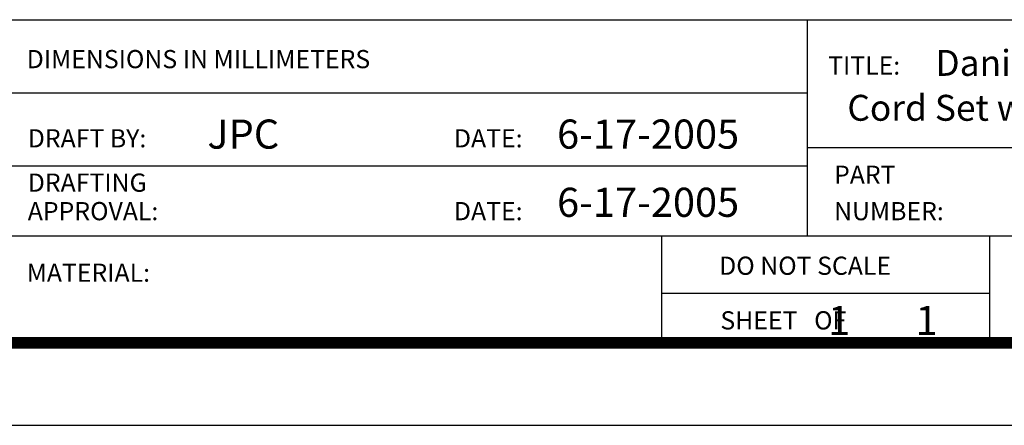
# Model space of a CAD drawing. Extents: x -4 to 274, y -7 to 208.
# Drawn here: x 133 to 218, y -7 to 28 of the extents above; entities that cross this region are included whole.
import ezdxf

# ---------------------------------------------------------------- set-up
doc = ezdxf.new("R2010")
doc.units = 0
doc.header["$MEASUREMENT"] = 0
doc.layers.add('1', color=7, linetype='CONTINUOUS')
doc.styles.add('CONVERTER_1', font='txt.shx')

msp = doc.modelspace()

# ---------------------------------------------------------------- linework, layer by layer
at = {"layer": '1', "color": 4, "linetype": 'Continuous'}
for p, q in [((3.151, 27.865), (267.108, 27.865)), ((201.119, 27.865), (201.119, 9.086)), ((131.544, 21.515), (201.119, 21.515)), ((201.119, 16.767), (267.108, 16.767)), ((131.544, 15.177), (201.119, 15.177)), ((3.151, 9.086), (267.108, 9.086)), ((188.468, 9.086), (188.468, -0.203)), ((216.931, 9.086), (216.931, -0.203)), ((188.469, 4.117), (216.931, 4.117))]:
    msp.add_line(p, q, dxfattribs=at)
at = {"layer": '1', "color": 3, "linetype": 'Continuous'}
msp.add_line((-4.02, -7.374), (274.279, -7.374), dxfattribs=at)
at = {"layer": '1', "color": 4, "linetype": 'Continuous', "const_width": 0.996}
msp.add_lwpolyline([(267.108, -0.203), (3.151, -0.203)], dxfattribs=at)

# ---------------------------------------------------------------- texts
at = {"layer": '1', "color": 6, "style": 'CONVERTER_1'}
for s, height, p in [('DIMENSIONS IN MILLIMETERS', 1.58125, (133.358, 23.649)), ('TITLE:', 1.5812, (202.933, 23.092)), ('DRAFT BY:', 1.5812, (133.45, 16.767)), ('DATE:', 1.5812, (170.45, 16.767)), ('PART', 1.5812, (203.448, 13.605)), ('DRAFTING', 1.5812, (133.45, 12.918)), ('APPROVAL:', 1.5812, (133.45, 10.442)), ('DATE:', 1.5812, (170.45, 10.442)), ('NUMBER:', 1.5812, (203.448, 10.442)), ('DO NOT SCALE', 1.58125, (193.476, 5.699)), ('MATERIAL:', 1.5812, (133.358, 5.092)), ('SHEET   OF', 1.5812, (193.582, 0.955))]:
    msp.add_text(s, height=height, dxfattribs=at).set_placement(p)
at = {"layer": '1', "color": 7, "style": 'CONVERTER_1'}
for s, height, p in [('Danish Hospital Grade', 2.25, (212.243, 22.985)), ('Cord Set with C13 Connector', 2.25, (204.601, 19.084)), ('JPC', 2.53, (149.044, 16.661)), ('6-17-2005', 2.53, (179.404, 16.661)), ('6-17-2005', 2.53, (179.404, 10.737)), ('1', 2.53, (202.933, 0.469)), ('1', 2.53, (210.523, 0.469))]:
    msp.add_text(s, height=height, dxfattribs=at).set_placement(p)

doc.saveas('drawing.dxf')
